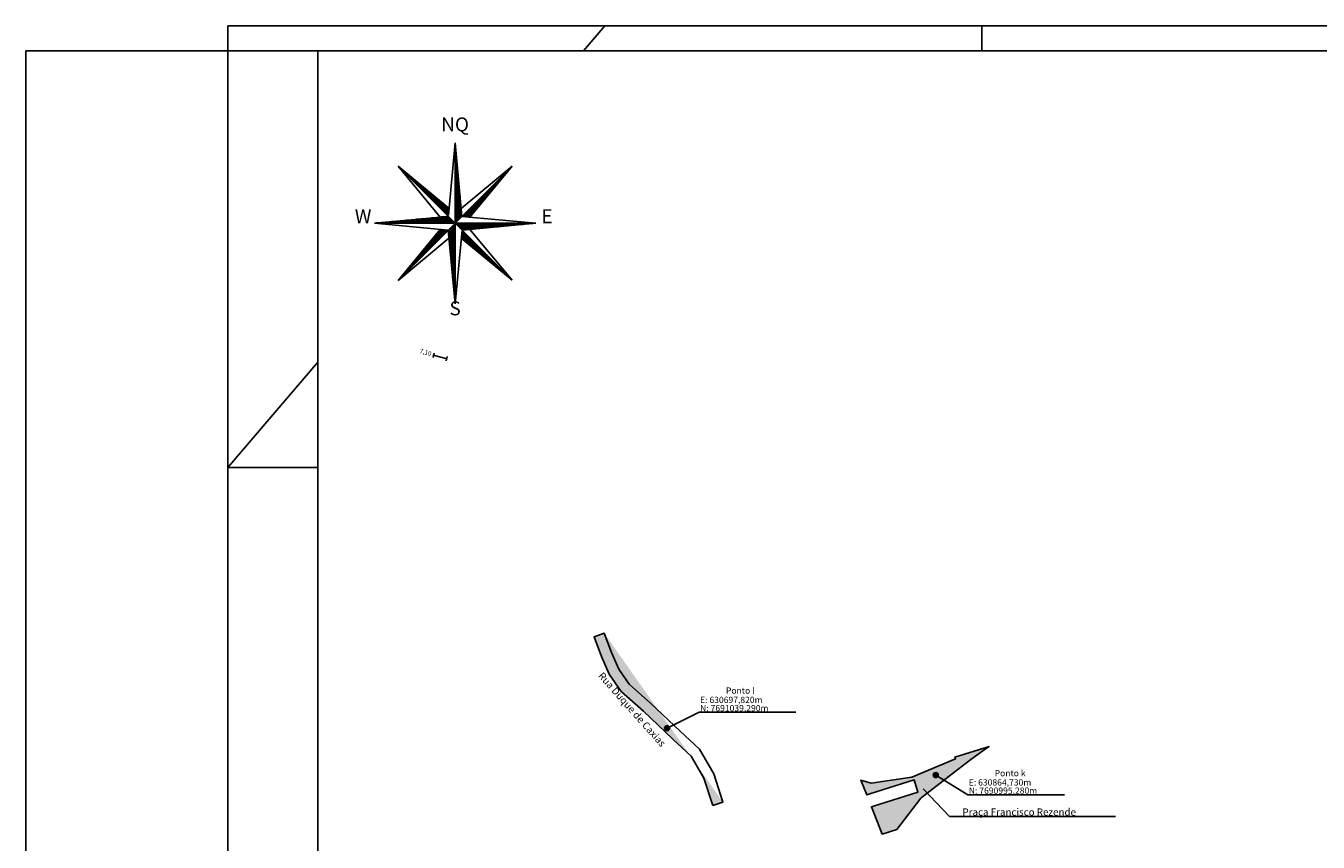
# Model space of a CAD drawing. Extents: x 538255 to 539695, y 7655809 to 7657503.
# Drawn here: x 538255 to 538975, y 7656195 to 7656649 of the extents above; entities that cross this region are included whole.
import ezdxf
from ezdxf.enums import TextEntityAlignment as Align

# ---------------------------------------------------------------- set-up
doc = ezdxf.new("R2010")
doc.units = 0
doc.layers.get('0').update_dxf_attribs({"linetype": 'CONTINUOUS'})
doc.layers.get('DEFPOINTS').update_dxf_attribs({"linetype": 'CONTINUOUS'})
for name, color, linetype in [('01', 1, 'CONTINUOUS'), ('06', 6, 'CONTINUOUS'), ('AREA_RUAS', 6, 'CONTINUOUS'), ('ARQ2_0-C', 7, 'CONTINUOUS'), ('BASE', 7, 'CONTINUOUS'), ('COTA', 140, 'CONTINUOUS'), ('FORMATO', 7, 'CONTINUOUS'), ('NOME_DA_RUA', 7, 'CONTINUOUS')]:
    doc.layers.add(name, color=color, linetype=linetype)
doc.styles.add('ROMANC', font='romanc')
doc.dimstyles.new('ISO-25', dxfattribs={"dimtxt": 2.5, "dimasz": 0.5, "dimexe": 1.25, "dimexo": 0.625, "dimtad": 0, "dimzin": 12, "dimtxsty": 'ROMANC', "dimblk": 'DOT', "dimcen": 2.5, "dimclrt": 7, "dimazin": 3, "dimtfac": 1, "dimtmove": 0, "dimatfit": 3})
picture_1 = doc.add_image_def('image1.jpg', size_in_pixel=(1366, 632))

# ---------------------------------------------------------------- blocks, each defined once
blk = doc.blocks.new('_DOT')
at = {"color": 0, "linetype": 'BYBLOCK'}
blk.add_line((-0.5, 0), (-1, 0), dxfattribs=at)
at = {"color": 0, "linetype": 'BYBLOCK', "const_width": 0.5}
blk.add_lwpolyline([(-0.25, 0, 1), (0.25, 0, 1)], format="xyb", close=True, dxfattribs=at)
blk = doc.blocks.new('*D11')
at = {"layer": 'COTA', "color": 0, "linetype": 'CONTINUOUS'}
for p, q in [((538481.73, 7656465.92), (538481.25, 7656466.06)), ((538482.07, 7656467.13), (538481.4, 7656464.72)), ((538488.48, 7656464.04), (538482.22, 7656465.79)), ((538489.3, 7656465.12), (538488.62, 7656462.7))]:
    blk.add_line(p, q, dxfattribs=at)
at = {"layer": 'DEFPOINTS', "color": 0, "linetype": 'CONTINUOUS'}
for p in [(538481.73, 7656465.92), (538482.24, 7656467.74), (538489.47, 7656465.72)]:
    blk.add_point(p, dxfattribs=at)
at = {"layer": 'COTA', "color": 0, "linetype": 'CONTINUOUS', "xscale": 0.5, "yscale": 0.5, "zscale": 0.5}
for p, rotation in [((538481.73, 7656465.92), 164.3891198068258), ((538488.96, 7656463.9), 344.3891198068258)]:
    blk.add_blockref('_DOT', p, dxfattribs=dict(at, rotation=rotation))
at = {"layer": 'COTA', "color": 7, "linetype": 'CONTINUOUS', "insert": (538477.15, 7656467.2), "char_height": 2.5, "attachment_point": 5, "rotation": 344.38912, "style": 'ROMANC'}
blk.add_mtext('7,10', dxfattribs=at)
blk = doc.blocks.new('*X59')
at = {"color": 0}
for p, q in [((113.9, 601.06), (113.9, 618.02)), ((114, 601.16), (114, 616.94)), ((114.1, 601.26), (114.1, 615.87)), ((114.2, 601.36), (114.2, 614.79)), ((114.3, 601.46), (114.3, 613.71)), ((114.4, 601.56), (114.4, 612.63)), ((114.5, 601.66), (114.5, 611.55)), ((114.6, 601.76), (114.6, 610.47)), ((114.7, 601.86), (114.7, 609.4)), ((114.8, 601.96), (114.8, 608.32)), ((114.9, 602.06), (114.9, 607.24)), ((115, 602.16), (115, 606.16)), ((115.1, 602.26), (115.1, 605.08)), ((115.2, 602.36), (115.2, 604.01)), ((115.3, 602.46), (115.3, 602.93))]:
    blk.add_line(p, q, dxfattribs=at)
blk = doc.blocks.new('*X64')
at = {"color": 0}
for p, q in [((112.27, 602.61), (102.16, 612.72)), ((112.28, 602.74), (103.01, 612.02)), ((112.29, 602.87), (103.85, 611.32)), ((112.31, 603), (104.7, 610.61)), ((112.32, 603.13), (105.54, 609.91)), ((112.33, 603.26), (106.38, 609.21)), ((112.34, 603.39), (107.23, 608.51)), ((112.35, 603.52), (108.07, 607.8)), ((112.37, 603.65), (108.91, 607.1)), ((112.38, 603.78), (109.76, 606.4)), ((112.39, 603.91), (110.6, 605.7)), ((112.4, 604.04), (111.45, 605)), ((112.41, 604.17), (112.29, 604.29))]:
    blk.add_line(p, q, dxfattribs=at)
blk = doc.blocks.new('*X65')
at = {"color": 0}
for p, q in [((101.75, 589.09), (112.17, 599.51)), ((102.43, 589.91), (112.04, 599.52)), ((103.11, 590.73), (111.92, 599.54)), ((103.78, 591.55), (111.79, 599.55)), ((104.46, 592.36), (111.66, 599.56)), ((105.14, 593.18), (111.53, 599.57)), ((105.81, 594), (111.4, 599.59)), ((106.49, 594.82), (111.27, 599.6)), ((107.17, 595.64), (111.14, 599.61)), ((107.85, 596.46), (111.01, 599.62)), ((108.52, 597.27), (110.88, 599.63)), ((109.2, 598.09), (110.75, 599.65)), ((109.88, 598.91), (110.62, 599.66))]:
    blk.add_line(p, q, dxfattribs=at)
blk = doc.blocks.new('*X62')
at = {"color": 0}
for p, q in [((112.8, 593.5), (112.8, 600.07)), ((112.9, 592.43), (112.9, 600.17)), ((113, 591.36), (113, 600.27)), ((113.1, 590.28), (113.1, 600.37)), ((113.2, 589.21), (113.2, 600.47)), ((113.3, 588.14), (113.3, 600.57)), ((113.4, 587.07), (113.4, 600.67)), ((113.5, 586), (113.5, 600.77)), ((113.6, 584.93), (113.6, 600.87)), ((113.7, 583.86), (113.7, 600.97)), ((112.3, 598.85), (112.3, 599.57)), ((112.4, 597.78), (112.4, 599.67)), ((112.5, 596.71), (112.5, 599.77)), ((112.6, 595.64), (112.6, 599.87)), ((112.7, 594.57), (112.7, 599.97))]:
    blk.add_line(p, q, dxfattribs=at)
blk = doc.blocks.new('*X61')
at = {"color": 0}
for p, q in [((113.8, 601.07), (113.8, 617.62)), ((113.9, 601.17), (113.9, 616.55)), ((114, 601.27), (114, 615.48)), ((114.1, 601.37), (114.1, 614.41)), ((114.2, 601.47), (114.2, 613.34)), ((114.3, 601.57), (114.3, 612.26)), ((114.4, 601.67), (114.4, 611.19)), ((114.5, 601.77), (114.5, 610.12)), ((114.6, 601.87), (114.6, 609.05)), ((114.7, 601.97), (114.7, 607.98)), ((114.8, 602.07), (114.8, 606.91)), ((114.9, 602.17), (114.9, 605.84)), ((115, 602.27), (115, 604.77)), ((115.1, 602.37), (115.1, 603.7)), ((115.2, 602.47), (115.2, 602.63))]:
    blk.add_line(p, q, dxfattribs=at)
blk = doc.blocks.new('*X63')
at = {"color": 0}
for p, q in [((115.28, 602.47), (125.69, 612.89)), ((115.41, 602.46), (125, 612.05)), ((115.54, 602.45), (124.3, 611.22)), ((115.67, 602.44), (123.61, 610.38)), ((115.8, 602.43), (122.91, 609.54)), ((115.93, 602.42), (122.21, 608.7)), ((116.06, 602.4), (121.52, 607.86)), ((116.19, 602.39), (120.82, 607.03)), ((116.31, 602.38), (120.12, 606.19)), ((116.44, 602.37), (119.43, 605.35)), ((116.57, 602.36), (118.73, 604.51)), ((116.7, 602.34), (118.03, 603.68)), ((116.83, 602.33), (117.34, 602.84))]:
    blk.add_line(p, q, dxfattribs=at)
blk = doc.blocks.new('*X60')
at = {"color": 0}
for p, q in [((112.9, 593.84), (112.9, 600.06)), ((113, 592.77), (113, 600.16)), ((113.1, 591.71), (113.1, 600.26)), ((113.2, 590.64), (113.2, 600.36)), ((113.3, 589.58), (113.3, 600.46)), ((113.4, 588.52), (113.4, 600.56)), ((113.5, 587.45), (113.5, 600.66)), ((113.6, 586.39), (113.6, 600.76)), ((113.7, 585.33), (113.7, 600.86)), ((113.8, 584.26), (113.8, 600.96)), ((112.4, 599.15), (112.4, 599.56)), ((112.5, 598.09), (112.5, 599.66)), ((112.6, 597.03), (112.6, 599.76)), ((112.7, 595.96), (112.7, 599.86)), ((112.8, 594.9), (112.8, 599.96))]:
    blk.add_line(p, q, dxfattribs=at)
blk = doc.blocks.new('*X66')
at = {"color": 0}
for p, q in [((115.39, 597.52), (115.07, 597.83)), ((116.2, 596.85), (115.09, 597.96)), ((117.01, 596.17), (115.1, 598.09)), ((117.83, 595.5), (115.11, 598.22)), ((118.64, 594.83), (115.12, 598.35)), ((119.45, 594.16), (115.14, 598.48)), ((120.26, 593.49), (115.15, 598.61)), ((121.08, 592.82), (115.16, 598.73)), ((121.89, 592.15), (115.17, 598.86)), ((122.7, 591.48), (115.18, 598.99)), ((123.51, 590.8), (115.2, 599.12)), ((124.33, 590.13), (115.21, 599.25)), ((125.14, 589.46), (115.22, 599.38)), ((125.95, 588.79), (115.23, 599.51))]:
    blk.add_line(p, q, dxfattribs=at)
blk = doc.blocks.new('NQ')
at = {"layer": 'FORMATO'}
for p, q in [((187.6, 356.4), (173.6, 204.8)), ((187.6, 19.4), (187.6, 356.4)), ((202, 202.3), (187.6, 356.4)), ((68.4, 68.8), (306.7, 307)), ((68.6, 307.2), (174.9, 218.8)), ((156.7, 200.9), (68.6, 307.2)), ((306.9, 69), (68.6, 307.2)), ((200.4, 218.9), (306.7, 307)), ((306.7, 307), (218.4, 200.8)), ((173.4, 202.5), (19.1, 188.2)), ((356, 188.2), (202, 202.3)), ((19.1, 188.2), (173.2, 173.5)), ((19.1, 188.2), (356, 188.2)), ((68.4, 68.8), (156.4, 175.1)), ((173.2, 173.5), (187.6, 19.4)), ((187.6, 19.4), (202.2, 173.7)), ((202.2, 173.7), (356, 188.2)), ((218.6, 175.3), (306.9, 69)), ((174.7, 156.9), (68.4, 68.8)), ((306.9, 69), (200.6, 156.8))]:
    blk.add_line(p, q, dxfattribs=at)
at = {"layer": 'FORMATO', "xscale": 9.674438584945165, "yscale": 9.674438587389886, "zscale": 9.674438585267854}
for name in ['*X61', '*X64', '*X63', '*X65', '*X62', '*X66']:
    blk.add_blockref(name, (-912.7, -5626.4), dxfattribs=at)
at = {"layer": 'FORMATO', "xscale": 9.674438587389886, "yscale": 9.674438584595919, "zscale": 9.674438585267854, "rotation": 90}
for name in ['*X59', '*X60']:
    blk.add_blockref(name, (6002.3, -913.3), dxfattribs=at)
at = {"layer": 'FORMATO', "style": 'ROMANC'}
for s, height, p in [('NQ', 29.02, (187.6, 380.1)), ('W', 29, (-4.6, 188.2)), ('E', 29, (379.7, 188.2)), ('S', 29, (187.6, -4.3))]:
    blk.add_text(s, height=height, dxfattribs=at).set_placement(p, align=Align.CENTER)

msp = doc.modelspace()

# ---------------------------------------------------------------- hatches: boundary and pattern name
at = {"layer": '01'}
h = msp.add_hatch(color=256, dxfattribs=at)
h.paths.add_polyline_path([(538637.195, 7656215.079), (538632.328, 7656230.202), (538625.174, 7656242.575), (538615.011, 7656252.012), (538598.599, 7656267.518), (538586.179, 7656278.592), (538579.568, 7656288.138), (538575.211, 7656298.043), (538571.155, 7656308.933), (538576.778, 7656311.027), (538580.773, 7656300.3), (538584.829, 7656291.081), (538590.705, 7656282.595), (538602.657, 7656271.939), (538619.113, 7656256.391), (538629.917, 7656246.359), (538637.843, 7656232.65), (538642.907, 7656216.917)])
edge = h.paths.add_edge_path()
edge.add_line((538642.907, 7656216.917), (538637.843, 7656232.65))
edge.add_line((538637.843, 7656232.65), (538629.917, 7656246.359))
edge.add_line((538629.917, 7656246.359), (538619.113, 7656256.391))
edge.add_line((538619.113, 7656256.391), (538602.657, 7656271.939))
edge.add_line((538602.657, 7656271.939), (538590.705, 7656282.595))
edge.add_line((538590.705, 7656282.595), (538584.829, 7656291.081))
edge.add_line((538584.829, 7656291.081), (538580.773, 7656300.3))
edge.add_line((538580.773, 7656300.3), (538576.778, 7656311.027))
msp.add_hatch(color=256, dxfattribs=at).paths.add_polyline_path([(538753.256, 7656219.174), (538768.974, 7656231.372), (538781.072, 7656240.761), (538789.665, 7656246.964), (538791.231, 7656247.98), (538772.164, 7656241.98), (538772.475, 7656240.96), (538748.102, 7656230.873), (538725.551, 7656227.49), (538719.829, 7656229.24), (538723.074, 7656220.97), (538724.699, 7656221.484), (538749.422, 7656229.316), (538751.566, 7656222.548), (538726.843, 7656214.716), (538725.674, 7656214.346), (538731.664, 7656199.085), (538739.776, 7656201.694)])
at = {"layer": '06'}
h = msp.add_hatch(color=256, dxfattribs=at)
edge = h.paths.add_edge_path()
edge.add_arc((538611.782, 7656258.132), 1.409, 180, 540, ccw=False)
h = msp.add_hatch(color=256, dxfattribs=at)
edge = h.paths.add_edge_path()
edge.add_arc((538761.495, 7656231.98), 1.409, 180, 540, ccw=False)

# ---------------------------------------------------------------- linework, layer by layer
for points in [[(538611.782, 7656258.132), (538629.592, 7656267.04), (538683.582, 7656267.04)], [(538761.495, 7656231.98), (538779.305, 7656221.081), (538833.296, 7656221.081)]]:
    msp.add_lwpolyline(points, dxfattribs=at)
for centre in [(538611.782, 7656258.132), (538761.495, 7656231.98)]:
    msp.add_circle(centre, 1.409, dxfattribs=at)
at = {"layer": 'AREA_RUAS', "linetype": 'CONTINUOUS'}
for points in [[(539541.125, 7656635.405), (538417.125, 7656635.405), (538417.125, 7655823.405), (539541.125, 7655823.405)], [(538637.195, 7656215.079), (538632.328, 7656230.202), (538625.174, 7656242.575), (538615.011, 7656252.012), (538598.599, 7656267.518), (538586.179, 7656278.592), (538579.568, 7656288.138), (538575.211, 7656298.043), (538571.155, 7656308.933), (538576.778, 7656311.027), (538580.773, 7656300.3), (538584.829, 7656291.081), (538590.705, 7656282.595), (538602.657, 7656271.939), (538619.113, 7656256.391), (538629.917, 7656246.359), (538637.843, 7656232.65), (538642.907, 7656216.917)], [(538719.829, 7656229.24), (538725.551, 7656227.49), (538748.102, 7656230.873), (538772.475, 7656240.96), (538772.164, 7656241.98), (538791.231, 7656247.98), (538789.665, 7656246.964), (538781.072, 7656240.761), (538768.974, 7656231.372), (538753.256, 7656219.174), (538739.776, 7656201.694), (538731.664, 7656199.085), (538725.674, 7656214.346), (538726.843, 7656214.716), (538751.566, 7656222.548), (538749.422, 7656229.316), (538724.699, 7656221.484), (538723.074, 7656220.97)], [(538753.256, 7656219.174), (538768.974, 7656231.372), (538781.072, 7656240.761), (538789.665, 7656246.964), (538791.231, 7656247.98), (538772.164, 7656241.98), (538772.475, 7656240.96), (538748.102, 7656230.873), (538725.551, 7656227.49), (538719.829, 7656229.24), (538723.074, 7656220.97), (538724.699, 7656221.484), (538749.422, 7656229.316), (538751.566, 7656222.548), (538726.843, 7656214.716), (538725.674, 7656214.346), (538731.664, 7656199.085), (538739.776, 7656201.694)]]:
    msp.add_lwpolyline(points, close=True, dxfattribs=at)
at = {"layer": 'COTA', "linetype": 'CONTINUOUS'}
for points in [[(538637.195, 7656215.079), (538632.328, 7656230.202), (538625.174, 7656242.575), (538615.011, 7656252.012), (538598.599, 7656267.518), (538586.179, 7656278.592), (538579.568, 7656288.138), (538575.211, 7656298.043), (538571.155, 7656308.933)], [(538642.907, 7656216.917), (538637.843, 7656232.65), (538629.917, 7656246.359), (538619.113, 7656256.391), (538602.657, 7656271.939), (538590.705, 7656282.595), (538584.829, 7656291.081), (538580.773, 7656300.3), (538576.778, 7656311.027)], [(538769.136, 7656208.99), (538754.561, 7656224.355)], [(538769.136, 7656208.99), (538861.691, 7656208.99)]]:
    msp.add_lwpolyline(points, dxfattribs=at)
msp.add_lwpolyline([(538753.256, 7656219.174), (538768.974, 7656231.372), (538781.072, 7656240.761), (538789.665, 7656246.964), (538791.231, 7656247.98), (538772.164, 7656241.98), (538772.475, 7656240.96), (538748.102, 7656230.873), (538725.551, 7656227.49), (538719.829, 7656229.24), (538723.074, 7656220.97), (538724.699, 7656221.484), (538749.422, 7656229.316), (538751.566, 7656222.548), (538726.843, 7656214.716), (538725.674, 7656214.346), (538731.664, 7656199.085), (538739.776, 7656201.694)], close=True, dxfattribs=at)
at = {"layer": 'FORMATO', "color": 9}
msp.add_line((538367.125, 7656403.405), (538417.125, 7656403.405), dxfattribs=at)
at = {"layer": 'FORMATO'}
msp.add_lwpolyline([(538367.125, 7656649.405), (538367.125, 7655809.405), (539555.125, 7655809.405), (539555.125, 7656649.405)], close=True, dxfattribs=at)
at = {"layer": 'FORMATO', "color": 9}
for points in [[(538577.125, 7656649.405), (538577.125, 7656649.405), (538565.174, 7656635.405)], [(538787.125, 7656649.405), (538787.125, 7656635.405)], [(538417.125, 7656461.976), (538367.125, 7656403.405)]]:
    msp.add_lwpolyline(points, dxfattribs=at)
at = {"layer": 'FORMATO', "color": 6}
msp.add_lwpolyline([(538417.125, 7656635.405), (539541.125, 7656635.405), (539541.125, 7655823.405), (538417.125, 7655823.405)], close=True, dxfattribs=at)

# ---------------------------------------------------------------- block references
at = {"layer": 'FORMATO', "xscale": 0.2666666645091027, "yscale": 0.2666666638106108, "zscale": 0.266666664521652}
msp.add_blockref('NQ', (538443.652, 7656489.275), dxfattribs=at)

# ---------------------------------------------------------------- texts
at = {"layer": 'ARQ2_0-C', "char_height": 3.5, "width": 214.48209, "attachment_point": 1, "style": 'ROMANC'}
for s, insert in [('Ponto l', (538644.586, 7656280.804)), ('E: 630697,820m', (538630.176, 7656275.639)), ('N: 7691039,290m', (538630.176, 7656271.027)), ('Ponto k', (538794.3, 7656234.845)), ('E: 630864,730m', (538779.889, 7656229.68)), ('N: 7690995,280m', (538779.889, 7656225.068))]:
    msp.add_mtext(s, dxfattribs=dict(at, insert=insert))
at = {"layer": 'NOME_DA_RUA', "style": 'ROMANC'}
msp.add_text('Rua Duque de Caxias', height=4, rotation=311.623433, dxfattribs=at).set_placement((538573.134, 7656287.078))
msp.add_text('Praça Francisco Rezende', height=4, dxfattribs=at).set_placement((538776.374, 7656209.413))

# ---------------------------------------------------------------- dimensions: what is measured, and where the dimension line sits
at = {"layer": 'COTA', "linetype": 'CONTINUOUS'}
dim = msp.add_aligned_dim(p1=(538489.465, 7656465.717), p2=(538482.242, 7656467.736), distance=1.884, text='7,10', dimstyle='ISO-25', dxfattribs=at)
dim.commit()
dim.dimension.update_dxf_attribs({"geometry": '*D11', "text_midpoint": (538477.154, 7656467.201)})

# ---------------------------------------------------------------- referenced raster images: frames only (the image files are external)
at = {"layer": 'BASE', "linetype": 'CONTINUOUS'}
image = msp.add_image(picture_1, insert=(538254.52, 7655969.151), size_in_units=(1440.036, 666.254), dxfattribs=at)
image.dxf.flags = 7

doc.saveas('drawing.dxf')
